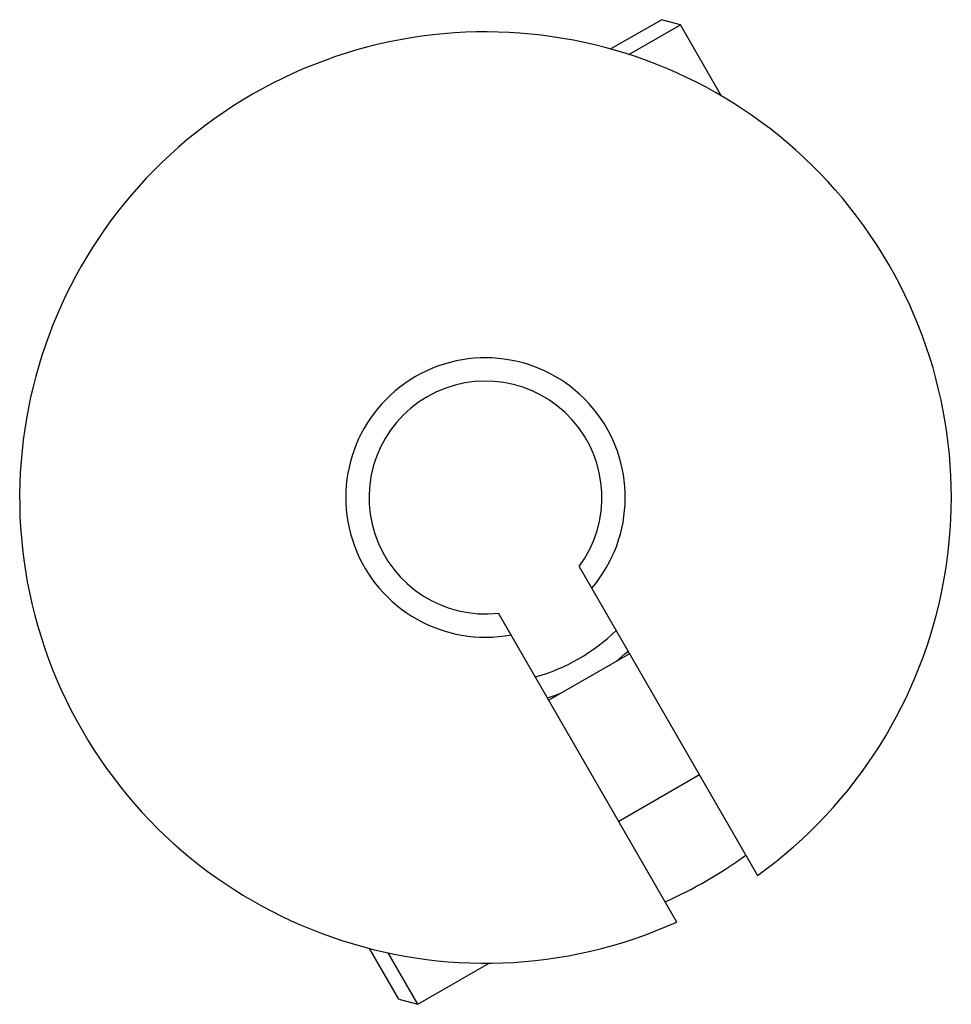
# Paper-space layout '_Перпендикулярно' of a CAD drawing. Units: millimetres. Extents: x -10 to 10, y -10.9 to 10.3.
import ezdxf

# ---------------------------------------------------------------- set-up
doc = ezdxf.new("R2010")
doc.units = ezdxf.units.MM

psp = doc.layouts.new('_Перпендикулярно')

# ---------------------------------------------------------------- linework, layer by layer
at = {"color": 7, "linetype": 'Continuous', "lineweight": 25}
for p, q in [((2.685, 9.633), (3.775, 10.262)), ((3.079, 9.514), (4.184, 10.152)), ((4.184, 10.152), (3.775, 10.262)), ((5.069, 8.62), (4.184, 10.152)), ((2.012, -1.484), (5.841, -8.117)), ((4.109, -9.117), (0.28, -2.484)), ((3.091, -3.354), (1.359, -4.354)), ((2.859, -6.952), (4.591, -5.952)), ((-1.862, -10.775), (-2.491, -9.685)), ((-1.452, -10.884), (-2.091, -9.779)), ((-1.452, -10.884), (0.08, -10)), ((-1.862, -10.775), (-1.452, -10.884))]:
    psp.add_line(p, q, dxfattribs=at)
at = {"color": 7, "linetype": 'Continuous', "lineweight": 25, "flags": 128}
for points in [[(2.805, -3.519), (2.994, -3.359), (3.06, -3.3)], [(1.328, -4.3), (1.521, -4.235), (1.645, -4.189)]]:
    psp.add_lwpolyline(points, dxfattribs=at)
at = {"color": 7, "linetype": 'Continuous', "lineweight": 25}
for radius, start, end in [(10, 305.7392, 294.2608), (3, 319.4712, 280.5288), (2.5, 323.5782, 276.4218), (4, 285.5225, 314.4775), (9.5, 293.9567, 306.0427)]:
    psp.add_arc((0, 0), radius, start, end, dxfattribs=at)

doc.saveas('drawing.dxf')
